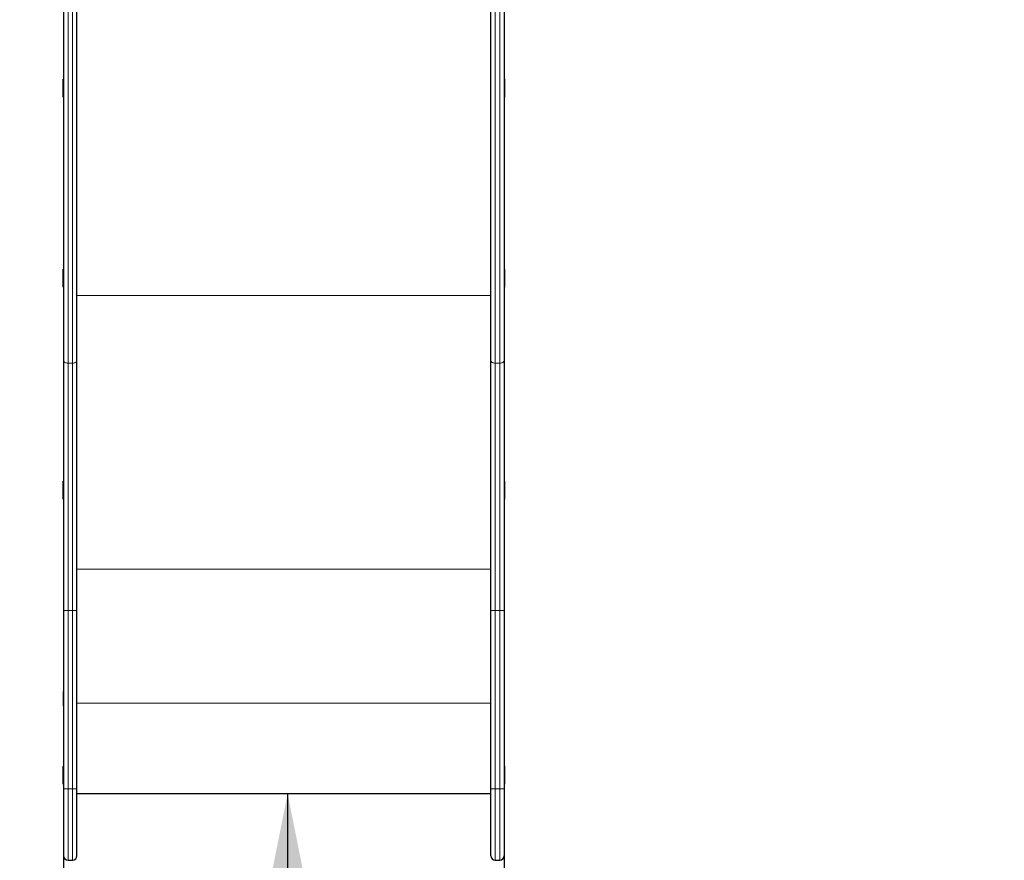
# Model space of a CAD drawing. Units: millimetres. Extents: x -254 to 7709, y 1140 to 14205.
# Drawn here: x 4462 to 5566, y 3066 to 4008 of the extents above; entities that cross this region are included whole.
import ezdxf

# ---------------------------------------------------------------- set-up
doc = ezdxf.new("R2010")
doc.units = ezdxf.units.MM
doc.header["$LTSCALE"] = 35
doc.layers.add('THICK_LINE', color=7, linetype='Continuous', lineweight=25)
doc.styles.add('SLDTEXTSTYLE0', font='TXT', dxfattribs={"width": 0.605})
doc.dimstyles.new('SLDDIMSTYLE0', dxfattribs={"dimtxt": 140, "dimasz": 175, "dimexe": 0, "dimexo": 0.0625, "dimgap": 35, "dimtad": 2, "dimdec": 1, "dimrnd": 1e-09, "dimzin": 12, "dimdsep": 46, "dimtxsty": 'SLDTEXTSTYLE0', "dimsah": 1, "dimcen": 0.09, "dimadec": 0, "dimazin": 3, "dimtfac": 1, "dimtofl": 0, "dimtmove": 0, "dimatfit": 3, "dimfxl": 0, "dimfrac": 2, "dimtolj": 1, "dimtzin": 12, "dimarcsym": 0})
doc.dimstyles.new('SLDDIMSTYLE2', dxfattribs={"dimtxt": 140, "dimasz": 175, "dimexe": 0, "dimexo": 0.0625, "dimgap": 35, "dimtad": 2, "dimdec": 0, "dimrnd": 1e-09, "dimzin": 12, "dimdsep": 46, "dimtxsty": 'SLDTEXTSTYLE0', "dimsah": 1, "dimcen": 0.09, "dimadec": 0, "dimazin": 3, "dimtfac": 1, "dimtofl": 0, "dimtmove": 0, "dimatfit": 3, "dimfxl": 0, "dimfrac": 2, "dimtolj": 1, "dimtzin": 12, "dimarcsym": 0})

# ---------------------------------------------------------------- blocks, each defined once
blk = doc.blocks.new('_D_2')
at = {"layer": 'THICK_LINE'}
for p, q in [((5005.5, 3345.6), (5005.5, 2349.9)), ((5005.5, 2419.9), (6005.5, 2419.9))]:
    blk.add_line(p, q, dxfattribs=at)
for points in [[(5005.5, 2419.9), (5180.5, 2384.9), (5180.5, 2454.9)], [(6005.5, 2419.9), (5830.5, 2454.9), (5830.5, 2384.9)]]:
    blk.add_solid(points, dxfattribs=at)
at = {"layer": 'THICK_LINE', "insert": (5330.1, 2600.4), "char_height": 140, "attachment_point": 1, "style": 'SLDTEXTSTYLE0'}
blk.add_mtext('1000', dxfattribs=at)
blk = doc.blocks.new('_D_3')
at = {"layer": 'THICK_LINE'}
for p, q in [((4511.5, 3145.6), (4511.5, 2792.3)), ((4511.5, 2862.3), (3511.5, 2862.3))]:
    blk.add_line(p, q, dxfattribs=at)
for points in [[(3511.5, 2862.3), (3686.5, 2827.3), (3686.5, 2897.3)], [(4511.5, 2862.3), (4336.5, 2897.3), (4336.5, 2827.3)]]:
    blk.add_solid(points, dxfattribs=at)
at = {"layer": 'THICK_LINE', "insert": (3836.1, 3042.8), "char_height": 140, "attachment_point": 1, "style": 'SLDTEXTSTYLE0'}
blk.add_mtext('1000', dxfattribs=at)
blk = doc.blocks.new('_D_4')
at = {"layer": 'THICK_LINE'}
blk.add_line((4762.7, 3140.2), (4762.7, 1140.2), dxfattribs=at)
for points in [[(4762.7, 3140.2), (4727.7, 2965.2), (4797.7, 2965.2)], [(4762.7, 1140.2), (4797.7, 1315.2), (4727.7, 1315.2)]]:
    blk.add_solid(points, dxfattribs=at)
at = {"layer": 'THICK_LINE', "insert": (4582.3, 1964.9), "char_height": 140, "attachment_point": 1, "rotation": 90, "style": 'SLDTEXTSTYLE0'}
blk.add_mtext('2000', dxfattribs=at)
blk = doc.blocks.new('_D_13')
at = {"layer": 'THICK_LINE'}
for p, q in [((4432.6, 9400.8), (7023.9, 9400.8)), ((6953.9, 9400.8), (6953.9, 1140.2)), ((5005.5, 1140.2), (7023.9, 1140.2))]:
    blk.add_line(p, q, dxfattribs=at)
for points in [[(6953.9, 9400.8), (6918.9, 9225.8), (6988.9, 9225.8)], [(6953.9, 1140.2), (6988.9, 1315.2), (6918.9, 1315.2)]]:
    blk.add_solid(points, dxfattribs=at)
at = {"layer": 'THICK_LINE', "insert": (6773.4, 5095.1), "char_height": 140, "attachment_point": 1, "rotation": 90, "style": 'SLDTEXTSTYLE0'}
blk.add_mtext('8261', dxfattribs=at)

msp = doc.modelspace()

# ---------------------------------------------------------------- linework, layer by layer
at = {"color": 8, "linetype": 'Continuous', "lineweight": 18}
for p, q in [((4516.48, 3622.63), (4516.48, 4176.43)), ((4521.48, 4176.43), (4521.48, 3622.63)), ((4995.48, 4176.43), (4995.48, 3622.63)), ((5000.48, 3622.63), (5000.48, 4176.43)), ((4526.48, 3698.65), (4990.48, 3698.65)), ((4521.48, 3622.63), (4516.48, 3622.63)), ((4516.48, 3345.58), (4516.48, 3622.63)), ((4521.48, 3622.63), (4521.48, 3345.58)), ((4995.48, 3622.63), (5000.48, 3622.63)), ((4995.48, 3622.63), (4995.48, 3345.58)), ((5000.48, 3345.58), (5000.48, 3622.63)), ((4526.48, 3391.74), (4990.48, 3391.74)), ((4511.48, 3345.58), (4516.48, 3345.58)), ((4521.48, 3345.58), (4516.48, 3345.58)), ((4516.48, 3145.58), (4516.48, 3345.58)), ((4526.48, 3345.58), (4521.48, 3345.58)), ((4521.48, 3345.58), (4521.48, 3145.58)), ((4990.48, 3345.58), (4995.48, 3345.58)), ((4995.48, 3345.58), (5000.48, 3345.58)), ((4995.48, 3345.58), (4995.48, 3145.58)), ((5005.48, 3345.58), (5000.48, 3345.58)), ((5000.48, 3145.58), (5000.48, 3345.58)), ((4526.48, 3241.74), (4990.48, 3241.74)), ((4511.48, 3145.58), (4516.48, 3145.58)), ((4521.48, 3145.58), (4516.48, 3145.58)), ((4516.48, 3065.58), (4516.48, 3145.58)), ((4526.48, 3145.58), (4521.48, 3145.58)), ((4521.48, 3145.58), (4521.48, 3065.58)), ((4990.48, 3145.58), (4995.48, 3145.58)), ((4995.48, 3145.58), (5000.48, 3145.58)), ((4995.48, 3145.58), (4995.48, 3065.58)), ((5005.48, 3145.58), (5000.48, 3145.58)), ((5000.48, 3065.58), (5000.48, 3145.58))]:
    msp.add_line(p, q, dxfattribs=at)
at = {"color": 7, "linetype": 'Continuous', "lineweight": 25}
for p, q in [((4526.48, 3625.71), (4526.48, 4179.51)), ((4990.48, 3625.71), (4990.48, 4179.51)), ((4511.48, 4135.32), (4511.48, 3625.71)), ((5005.48, 4135.32), (5005.48, 3625.71)), ((4510.98, 3940.73), (4510.98, 3940.73)), ((4510.98, 3920.73), (4510.98, 3940.73)), ((5005.98, 3940.73), (5005.98, 3940.73)), ((5005.98, 3940.73), (5005.98, 3934.55)), ((5005.98, 3934.55), (5005.98, 3920.73)), ((4510.98, 3920.73), (4510.98, 3920.73)), ((5005.98, 3920.73), (5005.98, 3920.73)), ((4510.98, 3727.97), (4510.98, 3727.97)), ((4510.98, 3707.97), (4510.98, 3727.97)), ((5005.98, 3727.97), (5005.98, 3727.97)), ((5005.98, 3727.97), (5005.98, 3707.97)), ((4510.98, 3707.97), (4510.98, 3707.97)), ((5005.98, 3707.97), (5005.98, 3707.97)), ((4511.48, 3625.71), (4511.48, 3345.58)), ((4526.48, 3345.58), (4526.48, 3625.71)), ((4990.48, 3345.58), (4990.48, 3625.71)), ((5005.48, 3625.71), (5005.48, 3345.58)), ((4510.98, 3490.34), (4510.98, 3490.34)), ((4510.98, 3470.34), (4510.98, 3490.34)), ((5005.98, 3490.34), (5005.98, 3490.34)), ((5005.98, 3490.34), (5005.98, 3470.34)), ((4510.98, 3470.34), (4510.98, 3470.34)), ((5005.98, 3470.34), (5005.98, 3470.34)), ((4511.48, 3345.58), (4511.48, 3145.58)), ((4526.48, 3145.58), (4526.48, 3345.58)), ((4990.48, 3145.58), (4990.48, 3345.58)), ((5005.48, 3345.58), (5005.48, 3145.58)), ((4511.45, 3254.56), (4511.45, 3254.56)), ((4511.45, 3252.23), (4511.45, 3254.56)), ((4511.45, 3238.56), (4511.45, 3252.23)), ((5005.51, 3254.56), (5005.51, 3254.56)), ((5005.51, 3254.56), (5005.51, 3238.56)), ((4511.45, 3238.56), (4511.45, 3238.56)), ((5005.51, 3238.56), (5005.51, 3238.56)), ((4510.98, 3170.95), (4510.98, 3170.95)), ((4510.98, 3150.95), (4510.98, 3170.95)), ((5005.98, 3170.95), (5005.98, 3170.95)), ((5005.98, 3170.95), (5005.98, 3168.26)), ((5005.98, 3168.26), (5005.98, 3150.95)), ((4510.98, 3150.95), (4510.98, 3150.95)), ((5005.98, 3150.95), (5005.98, 3150.95)), ((4511.48, 3145.58), (4511.48, 3070.58)), ((4526.48, 3070.58), (4526.48, 3145.58)), ((4526.48, 3140.24), (4990.48, 3140.24)), ((4990.48, 3070.58), (4990.48, 3145.58)), ((5005.48, 3145.58), (5005.48, 3070.58)), ((4516.48, 3065.58), (4521.48, 3065.58)), ((4995.48, 3065.58), (5000.48, 3065.58))]:
    msp.add_line(p, q, dxfattribs=at)
at = {"color": 8, "linetype": 'Continuous', "lineweight": 18, "flags": 128}
for points in [[(4511.48, 3625.71), (4511.58, 3625.11), (4511.86, 3624.53), (4512.32, 3624), (4512.95, 3623.53), (4513.7, 3623.15), (4514.57, 3622.87), (4515.51, 3622.69), (4516.48, 3622.63)], [(4526.48, 3625.71), (4526.38, 3625.11), (4526.1, 3624.53), (4525.64, 3624), (4525.02, 3623.53), (4524.26, 3623.15), (4523.39, 3622.87), (4522.46, 3622.69), (4521.48, 3622.63)], [(4990.48, 3625.71), (4990.58, 3625.11), (4990.86, 3624.53), (4991.32, 3624), (4991.95, 3623.53), (4992.7, 3623.15), (4993.57, 3622.87), (4994.51, 3622.69), (4995.48, 3622.63)], [(5005.48, 3625.71), (5005.38, 3625.11), (5005.1, 3624.53), (5004.64, 3624), (5004.02, 3623.53), (5003.26, 3623.15), (5002.39, 3622.87), (5001.46, 3622.69), (5000.48, 3622.63)]]:
    msp.add_lwpolyline(points, dxfattribs=at)
at = {"color": 7, "linetype": 'Continuous', "lineweight": 25}
for centre, start, end in [((4516.48, 3070.58), 180, 270), ((4521.48, 3070.58), 270, 0), ((4995.48, 3070.58), 180, 270), ((5000.48, 3070.58), 270, 0)]:
    msp.add_arc(centre, 5, start, end, dxfattribs=at)

# ---------------------------------------------------------------- dimensions: what is measured, and where the dimension line sits
at = {"layer": 'THICK_LINE'}
for base, p1, dimstyle, picture, middle in [((6953.9, 1140.24), (4432.56, 9400.82), 'SLDDIMSTYLE2', '_D_13', (6953.9, 5270.53)), ((4762.74, 1140.24), (4998.48, 3140.24), 'SLDDIMSTYLE0', '_D_4', (4762.74, 2140.24))]:
    dim = msp.add_linear_dim(base=base, p1=p1, p2=(5005.48, 1140.24), angle=90, dimstyle=dimstyle, dxfattribs=at)
    dim.commit()
    dim.dimension.update_dxf_attribs({"geometry": picture, "text_midpoint": middle, "dimtype": 160})
for base, p1, p2, picture, middle in [((6005.48, 2419.91), (5005.48, 3345.58), (6005.48, 2140.24), '_D_2', (5505.48, 2419.91)), ((3511.48, 2862.3), (4511.48, 3145.58), (3511.48, 3065.55), '_D_3', (4011.48, 2862.3))]:
    dim = msp.add_linear_dim(base=base, p1=p1, p2=p2, dimstyle='SLDDIMSTYLE0', dxfattribs=at)
    dim.commit()
    dim.dimension.update_dxf_attribs({"geometry": picture, "text_midpoint": middle, "dimtype": 160})

doc.saveas('drawing.dxf')
